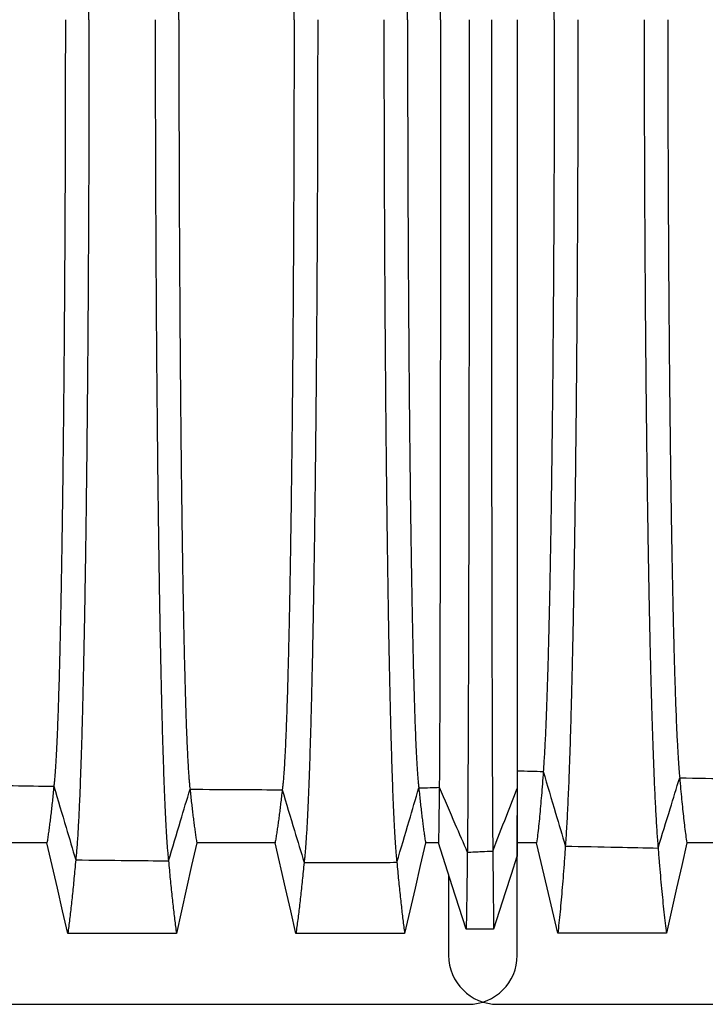
# Model space of a CAD drawing. Units: millimetres. Extents: x 948 to 40264, y 666 to 24284.
# Drawn here: x 32398 to 32843, y 12397 to 13036 of the extents above; entities that cross this region are included whole.
import ezdxf

# ---------------------------------------------------------------- set-up
doc = ezdxf.new("R2010")
doc.units = ezdxf.units.MM
doc.header["$LTSCALE"] = 95

msp = doc.modelspace()

# ---------------------------------------------------------------- linework, layer by layer
at = {"color": 7, "linetype": 'Continuous', "lineweight": 25}
for p, q in [((32720.47, 12537.34), (32720.6, 12537.34)), ((32720.4, 12493.33), (32720.6, 12493.33)), ((32720.6, 12429.18), (32720.6, 12493.33)), ((32676.15, 12481.57), (32676.15, 12429.18)), ((32094.49, 12397.43), (32688.85, 12397.43)), ((32707.9, 12397.43), (33302.26, 12397.43))]:
    msp.add_line(p, q, dxfattribs=at)
at = {"color": 7, "linetype": 'Continuous', "lineweight": 25, "flags": 128}
for points in [[(32415.77, 12502.08), (32400.84, 12502.08), (32385.91, 12502.08), (32364.96, 12502.08)], [(32429.28, 12443.42), (32425.9, 12458.1), (32422.52, 12472.79), (32415.77, 12502.08)], [(32512.86, 12502.07), (32509.56, 12487.38), (32506.26, 12472.7), (32499.68, 12443.41)], [(32563.67, 12502.07), (32548.74, 12502.07), (32533.81, 12502.07), (32512.86, 12502.07)], [(32577.18, 12443.41), (32573.79, 12458.1), (32570.41, 12472.78), (32563.67, 12502.07)], [(32661.16, 12502.07), (32657.76, 12487.39), (32654.36, 12472.7), (32647.57, 12443.41)], [(32669.58, 12502.07), (32666.26, 12502.07), (32663.71, 12502.07), (32661.16, 12502.07)], [(32687.51, 12446.09), (32683.02, 12460.11), (32678.53, 12474.13), (32669.58, 12502.07)], [(32733.18, 12502.11), (32728.7, 12502.11), (32724.45, 12502.12), (32720.6, 12502.12)], [(32746.9, 12443.45), (32743.47, 12458.13), (32740.03, 12472.82), (32733.18, 12502.11)], [(32830.48, 12502.1), (32827.18, 12487.41), (32823.88, 12472.73), (32817.3, 12443.44)], [(32881.29, 12502.09), (32866.35, 12502.09), (32851.42, 12502.1), (32830.48, 12502.1)], [(32720.4, 12493.33), (32716.63, 12481.51), (32712.85, 12469.69), (32705.32, 12446.09)], [(32705.32, 12446.09), (32700.86, 12446.09), (32696.41, 12446.09), (32687.51, 12446.09)], [(32499.68, 12443.41), (32482.05, 12443.41), (32464.43, 12443.42), (32429.28, 12443.42)], [(32647.57, 12443.41), (32628.64, 12443.41), (32609.72, 12443.41), (32577.18, 12443.41)], [(32817.3, 12443.44), (32799.67, 12443.44), (32782.05, 12443.44), (32746.9, 12443.45)]]:
    msp.add_lwpolyline(points, dxfattribs=at)
at = {"color": 7, "linetype": 'Continuous', "lineweight": 25}
for centre, start, end in [((32707.9, 12429.18), 180, 270), ((32688.85, 12429.18), 270, 0)]:
    msp.add_arc(centre, 31.75, start, end, dxfattribs=at)
for points, knots in [([(32443.01, 13035.61), (32443.01, 13041.44), (32443.01, 13053.1), (32442.99, 13070.56), (32442.96, 13087.94), (32442.92, 13105.24), (32442.88, 13122.44), (32442.82, 13139.54), (32442.75, 13156.51), (32442.67, 13173.62), (32442.58, 13190.85), (32442.48, 13208.17), (32442.37, 13225.31), (32442.25, 13242.24), (32442.11, 13258.95), (32441.97, 13275.4), (32441.82, 13291.57), (32441.66, 13307.45), (32441.5, 13323.01), (32441.32, 13338.24), (32441.13, 13353.11), (32440.94, 13367.33), (32440.75, 13380.92), (32440.55, 13393.9), (32440.35, 13406.52), (32440.14, 13418.77), (32439.92, 13430.9), (32439.69, 13442.85), (32439.44, 13454.6), (32439.19, 13465.88), (32438.94, 13476.69), (32438.67, 13487.05), (32438.41, 13496.74), (32438.14, 13505.79), (32437.88, 13514.23), (32437.61, 13522.24), (32437.34, 13529.8), (32437.05, 13537.2), (32436.75, 13544.37), (32436.43, 13551.23), (32436.1, 13557.52), (32435.77, 13563.24), (32435.44, 13568.39), (32435.1, 13572.94), (32434.76, 13576.94), (32434.53, 13579.1), (32434.41, 13580.18)], [0, 0, 0, 0, 0.02203, 0.044012, 0.065951, 0.087854, 0.109727, 0.131576, 0.153411, 0.175242, 0.198116, 0.221007, 0.243917, 0.266844, 0.289782, 0.312728, 0.335678, 0.358627, 0.381571, 0.404507, 0.427428, 0.450334, 0.471926, 0.493521, 0.515128, 0.536754, 0.558406, 0.581403, 0.60444, 0.627523, 0.650638, 0.673729, 0.696799, 0.718535, 0.740261, 0.761981, 0.783698, 0.805417, 0.829663, 0.853921, 0.878195, 0.902491, 0.926815, 0.95117, 0.975563, 1, 1, 1, 1]), ([(32501.26, 13035.61), (32501.26, 13041.77), (32501.27, 13054.08), (32501.29, 13072.51), (32501.32, 13090.89), (32501.36, 13109.18), (32501.41, 13127.36), (32501.47, 13145.43), (32501.54, 13162.86), (32501.62, 13179.65), (32501.71, 13195.81), (32501.81, 13211.8), (32501.91, 13227.6), (32502.02, 13243.2), (32502.14, 13258.56), (32502.27, 13273.66), (32502.4, 13288.48), (32502.54, 13303), (32502.69, 13317.19), (32502.85, 13331.05), (32503.01, 13344.29), (32503.17, 13356.92), (32503.34, 13368.96), (32503.51, 13380.65), (32503.69, 13391.99), (32503.87, 13403.19), (32504.07, 13414.2), (32504.28, 13424.99), (32504.49, 13435.33), (32504.7, 13445.19), (32504.93, 13454.6), (32505.15, 13463.37), (32505.37, 13471.52), (32505.6, 13479.08), (32505.82, 13486.2), (32506.05, 13492.88), (32506.29, 13499.12), (32506.53, 13504.91), (32506.77, 13510.25), (32507.01, 13515.14), (32507.26, 13519.56), (32507.51, 13523.49), (32507.76, 13526.94), (32508.01, 13529.9), (32508.27, 13532.43), (32508.44, 13533.73), (32508.53, 13534.37)], [0, 0, 0, 0, 0.025206, 0.050391, 0.07556, 0.100716, 0.125866, 0.151016, 0.176177, 0.199261, 0.222372, 0.24551, 0.268667, 0.291835, 0.315007, 0.338173, 0.361328, 0.384462, 0.40757, 0.430642, 0.453677, 0.475368, 0.497042, 0.518705, 0.540368, 0.562036, 0.58503, 0.608041, 0.631077, 0.654122, 0.677114, 0.700057, 0.721649, 0.743208, 0.764741, 0.786252, 0.807748, 0.829235, 0.850719, 0.872205, 0.893701, 0.915212, 0.936361, 0.957537, 0.978748, 1, 1, 1, 1]), ([(32575.94, 13035.61), (32575.94, 13041.77), (32575.94, 13054.1), (32575.92, 13072.55), (32575.88, 13090.95), (32575.84, 13109.27), (32575.79, 13127.48), (32575.72, 13145.58), (32575.64, 13163.04), (32575.56, 13179.86), (32575.47, 13196.05), (32575.37, 13212.07), (32575.26, 13227.9), (32575.14, 13243.53), (32575.01, 13258.92), (32574.88, 13274.05), (32574.74, 13288.91), (32574.59, 13303.46), (32574.43, 13317.68), (32574.26, 13331.56), (32574.09, 13344.83), (32573.92, 13357.48), (32573.74, 13369.54), (32573.56, 13381.26), (32573.37, 13392.61), (32573.18, 13403.82), (32572.97, 13414.85), (32572.75, 13425.65), (32572.53, 13435.99), (32572.3, 13445.86), (32572.06, 13455.27), (32571.83, 13464.04), (32571.59, 13472.19), (32571.35, 13479.74), (32571.11, 13486.85), (32570.87, 13493.52), (32570.62, 13499.75), (32570.37, 13505.52), (32570.11, 13510.84), (32569.85, 13515.7), (32569.59, 13520.1), (32569.33, 13524), (32569.06, 13527.41), (32568.79, 13530.34), (32568.52, 13532.83), (32568.34, 13534.1), (32568.25, 13534.73)], [0, 0, 0, 0, 0.025208, 0.050398, 0.075575, 0.100743, 0.125907, 0.151074, 0.176254, 0.199357, 0.222487, 0.245645, 0.268824, 0.292014, 0.315207, 0.338394, 0.361568, 0.384722, 0.407846, 0.430934, 0.453981, 0.475683, 0.497365, 0.519036, 0.540703, 0.562375, 0.585369, 0.608379, 0.631412, 0.654452, 0.677437, 0.700369, 0.721949, 0.743493, 0.765009, 0.786502, 0.807978, 0.829442, 0.850903, 0.872364, 0.893834, 0.915319, 0.936441, 0.957591, 0.978774, 1, 1, 1, 1]), ([(32649.51, 13035.61), (32649.51, 13041.75), (32649.51, 13054.03), (32649.53, 13072.42), (32649.56, 13090.74), (32649.6, 13108.98), (32649.65, 13127.1), (32649.72, 13145.11), (32649.79, 13162.47), (32649.87, 13179.19), (32649.96, 13195.28), (32650.05, 13211.19), (32650.16, 13226.93), (32650.27, 13242.45), (32650.39, 13257.74), (32650.51, 13272.77), (32650.65, 13287.52), (32650.79, 13301.97), (32650.94, 13316.1), (32651.1, 13329.9), (32651.26, 13343.08), (32651.43, 13355.66), (32651.59, 13367.65), (32651.77, 13379.31), (32651.94, 13390.61), (32652.13, 13401.77), (32652.33, 13412.75), (32652.54, 13423.52), (32652.75, 13433.84), (32652.97, 13443.69), (32653.19, 13453.09), (32653.41, 13461.86), (32653.64, 13470.02), (32653.86, 13477.59), (32654.09, 13484.73), (32654.32, 13491.44), (32654.57, 13497.96), (32654.83, 13504.21), (32655.1, 13510.14), (32655.37, 13515.5), (32655.65, 13520.29), (32655.94, 13524.52), (32656.22, 13528.15), (32656.52, 13531.24), (32656.71, 13532.79), (32656.81, 13533.57)], [0, 0, 0, 0, 0.0252029, 0.0503761, 0.0755252, 0.1006554, 0.1257723, 0.1508849, 0.1760042, 0.199046, 0.2221114, 0.2452023, 0.2683113, 0.291431, 0.3145541, 0.3376738, 0.3607833, 0.3838759, 0.4069447, 0.4299826, 0.4529875, 0.4746553, 0.4963094, 0.5179582, 0.53961, 0.5612716, 0.5842622, 0.6072754, 0.6303176, 0.6533739, 0.6763842, 0.6993506, 0.7209706, 0.742563, 0.7641333, 0.7856869, 0.8072294, 0.8312657, 0.8553028, 0.8793484, 0.9034108, 0.9274983, 0.9516196, 0.9757837, 1, 1, 1, 1]), ([(32670.85, 13035.61), (32670.85, 13041.74), (32670.85, 13054.01), (32670.85, 13072.37), (32670.84, 13090.66), (32670.84, 13108.86), (32670.83, 13126.96), (32670.83, 13144.92), (32670.82, 13162.25), (32670.81, 13178.93), (32670.8, 13194.98), (32670.79, 13210.85), (32670.78, 13226.55), (32670.77, 13242.03), (32670.75, 13257.28), (32670.74, 13272.27), (32670.73, 13286.98), (32670.71, 13301.4), (32670.69, 13315.49), (32670.68, 13329.25), (32670.66, 13342.4), (32670.64, 13354.96), (32670.62, 13366.93), (32670.6, 13378.56), (32670.58, 13389.83), (32670.56, 13400.98), (32670.54, 13411.94), (32670.52, 13422.7), (32670.5, 13433.01), (32670.47, 13442.85), (32670.45, 13452.26), (32670.42, 13461.02), (32670.4, 13469.19), (32670.37, 13476.76), (32670.35, 13483.92), (32670.32, 13490.64), (32670.3, 13497.18), (32670.27, 13503.46), (32670.24, 13509.41), (32670.21, 13514.81), (32670.18, 13519.64), (32670.15, 13523.91), (32670.12, 13527.59), (32670.08, 13530.73), (32670.06, 13532.33), (32670.05, 13533.13)], [0, 0, 0, 0, 0.025201, 0.050368, 0.075506, 0.100622, 0.125722, 0.150814, 0.175911, 0.19893, 0.221971, 0.245037, 0.26812, 0.291213, 0.31431, 0.337405, 0.36049, 0.38356, 0.406608, 0.429628, 0.452617, 0.474272, 0.495916, 0.517556, 0.539202, 0.56086, 0.58385, 0.606864, 0.62991, 0.652972, 0.675992, 0.698971, 0.720606, 0.742216, 0.763807, 0.785383, 0.806951, 0.831017, 0.855086, 0.879166, 0.903263, 0.927387, 0.951545, 0.975747, 1, 1, 1, 1]), ([(32744.62, 13035.61), (32744.62, 13041.57), (32744.61, 13053.46), (32744.6, 13071.23), (32744.57, 13088.85), (32744.53, 13106.31), (32744.47, 13123.61), (32744.41, 13140.72), (32744.34, 13157.18), (32744.26, 13172.98), (32744.18, 13188.14), (32744.08, 13203.11), (32743.98, 13217.88), (32743.87, 13232.43), (32743.75, 13246.75), (32743.63, 13260.83), (32743.5, 13274.65), (32743.36, 13288.2), (32743.21, 13301.47), (32743.05, 13314.44), (32742.9, 13326.87), (32742.74, 13338.76), (32742.57, 13350.14), (32742.4, 13361.23), (32742.23, 13372.02), (32742.04, 13382.73), (32741.85, 13393.32), (32741.65, 13403.76), (32741.44, 13413.84), (32741.22, 13423.54), (32741, 13432.87), (32740.77, 13442.36), (32740.51, 13451.92), (32740.23, 13461.45), (32739.95, 13470.44), (32739.66, 13478.95), (32739.36, 13486.95), (32739.06, 13494.42), (32738.75, 13501.31), (32738.43, 13507.62), (32738.11, 13513.32), (32737.78, 13518.47), (32737.56, 13521.38), (32737.45, 13522.85)], [0, 0, 0, 0, 0.025146, 0.050144, 0.075011, 0.099764, 0.124422, 0.149003, 0.173528, 0.195979, 0.218415, 0.240847, 0.263281, 0.28572, 0.30817, 0.330634, 0.353116, 0.375619, 0.398148, 0.420703, 0.443289, 0.464623, 0.486001, 0.507433, 0.528926, 0.550486, 0.57343, 0.59646, 0.61958, 0.642781, 0.666024, 0.689311, 0.716816, 0.744389, 0.772034, 0.799754, 0.828117, 0.85656, 0.885084, 0.913689, 0.942375, 0.971145, 1, 1, 1, 1]), ([(32427.7, 13035.61), (32427.69, 13029.48), (32427.69, 13017.24), (32427.67, 12998.92), (32427.64, 12980.67), (32427.6, 12962.52), (32427.55, 12944.48), (32427.48, 12926.57), (32427.41, 12909.31), (32427.32, 12892.68), (32427.24, 12876.7), (32427.14, 12860.88), (32427.03, 12845.25), (32426.92, 12829.83), (32426.8, 12814.65), (32426.67, 12799.72), (32426.53, 12785.06), (32426.38, 12770.71), (32426.23, 12756.67), (32426.07, 12742.96), (32425.9, 12729.86), (32425.73, 12717.35), (32425.56, 12705.42), (32425.39, 12693.83), (32425.2, 12682.58), (32425.01, 12671.47), (32424.81, 12660.53), (32424.6, 12649.8), (32424.38, 12639.5), (32424.16, 12629.67), (32423.93, 12620.27), (32423.7, 12611.5), (32423.47, 12603.33), (32423.24, 12595.74), (32423.01, 12588.57), (32422.77, 12581.82), (32422.52, 12575.26), (32422.26, 12568.94), (32421.98, 12562.94), (32421.69, 12557.49), (32421.41, 12552.6), (32421.12, 12548.26), (32420.82, 12544.5), (32420.53, 12541.27), (32420.33, 12539.61), (32420.23, 12538.78)], [0, 0, 0, 0, 0.025198, 0.050354, 0.075475, 0.100567, 0.125637, 0.150695, 0.175754, 0.198735, 0.221736, 0.244759, 0.267798, 0.290848, 0.313902, 0.336954, 0.359999, 0.383031, 0.406044, 0.429033, 0.451995, 0.473629, 0.495255, 0.516882, 0.538518, 0.56017, 0.583156, 0.606172, 0.629223, 0.652295, 0.675331, 0.698331, 0.719991, 0.741631, 0.763255, 0.784869, 0.806478, 0.830594, 0.854717, 0.878854, 0.903011, 0.927196, 0.951418, 0.975683, 1, 1, 1, 1]), ([(32443.01, 13035.61), (32443.01, 13029.77), (32443.01, 13018.11), (32442.99, 13000.66), (32442.96, 12983.27), (32442.92, 12965.98), (32442.88, 12948.77), (32442.82, 12931.68), (32442.75, 12914.71), (32442.67, 12897.59), (32442.58, 12880.37), (32442.48, 12863.04), (32442.37, 12845.9), (32442.25, 12828.97), (32442.11, 12812.27), (32441.97, 12795.82), (32441.82, 12779.64), (32441.66, 12763.77), (32441.5, 12748.2), (32441.32, 12732.98), (32441.13, 12718.11), (32440.94, 12703.88), (32440.75, 12690.29), (32440.55, 12677.32), (32440.35, 12664.7), (32440.14, 12652.44), (32439.92, 12640.32), (32439.69, 12628.36), (32439.44, 12616.62), (32439.19, 12605.33), (32438.94, 12594.52), (32438.67, 12584.17), (32438.41, 12574.48), (32438.14, 12565.43), (32437.88, 12556.98), (32437.61, 12548.98), (32437.34, 12541.41), (32437.05, 12534.01), (32436.75, 12526.84), (32436.43, 12519.98), (32436.1, 12513.69), (32435.77, 12507.97), (32435.44, 12502.83), (32435.1, 12498.28), (32434.76, 12494.28), (32434.53, 12492.12), (32434.41, 12491.03)], [0, 0, 0, 0, 0.02203, 0.044012, 0.065951, 0.087854, 0.109727, 0.131576, 0.153411, 0.175242, 0.198116, 0.221007, 0.243917, 0.266844, 0.289782, 0.312728, 0.335678, 0.358627, 0.381571, 0.404507, 0.427428, 0.450334, 0.471926, 0.493521, 0.515128, 0.536754, 0.558406, 0.581403, 0.60444, 0.627523, 0.650638, 0.673729, 0.696799, 0.718535, 0.740261, 0.761981, 0.783698, 0.805417, 0.829663, 0.853921, 0.878195, 0.902491, 0.926815, 0.95117, 0.975563, 1, 1, 1, 1]), ([(32485.95, 13035.61), (32485.95, 13029.76), (32485.95, 13018.08), (32485.97, 13000.6), (32486, 12983.18), (32486.03, 12965.85), (32486.08, 12948.6), (32486.14, 12931.47), (32486.21, 12914.45), (32486.29, 12897.29), (32486.38, 12880.01), (32486.48, 12862.63), (32486.59, 12845.44), (32486.71, 12828.45), (32486.84, 12811.69), (32486.99, 12795.19), (32487.14, 12778.96), (32487.3, 12763.03), (32487.46, 12747.41), (32487.64, 12732.14), (32487.83, 12717.22), (32488.02, 12702.95), (32488.21, 12689.32), (32488.41, 12676.31), (32488.61, 12663.66), (32488.82, 12651.38), (32489.04, 12639.23), (32489.27, 12627.25), (32489.52, 12615.48), (32489.77, 12604.18), (32490.02, 12593.37), (32490.29, 12583.01), (32490.55, 12573.32), (32490.81, 12564.27), (32491.08, 12555.84), (32491.35, 12547.85), (32491.62, 12540.3), (32491.9, 12533.2), (32492.18, 12526.56), (32492.47, 12520.37), (32492.76, 12514.64), (32493.05, 12509.37), (32493.35, 12504.6), (32493.64, 12500.32), (32493.94, 12496.54), (32494.24, 12493.18), (32494.45, 12491.34), (32494.55, 12490.42)], [0, 0, 0, 0, 0.022032, 0.044021, 0.065971, 0.087889, 0.109781, 0.131652, 0.153512, 0.175369, 0.198274, 0.221197, 0.244142, 0.267103, 0.290077, 0.313057, 0.336041, 0.359022, 0.381997, 0.40496, 0.427906, 0.450835, 0.472444, 0.494053, 0.515671, 0.537305, 0.558962, 0.581962, 0.604998, 0.628077, 0.651184, 0.674263, 0.697316, 0.719033, 0.740735, 0.762428, 0.784115, 0.805801, 0.827489, 0.849183, 0.870888, 0.892607, 0.914345, 0.935716, 0.957113, 0.97854, 1, 1, 1, 1]), ([(32501.26, 13035.61), (32501.26, 13029.45), (32501.27, 13017.14), (32501.29, 12998.7), (32501.32, 12980.33), (32501.36, 12962.04), (32501.41, 12943.85), (32501.47, 12925.78), (32501.54, 12908.35), (32501.62, 12891.56), (32501.71, 12875.41), (32501.81, 12859.42), (32501.91, 12843.61), (32502.02, 12828.02), (32502.14, 12812.66), (32502.27, 12797.56), (32502.4, 12782.74), (32502.54, 12768.22), (32502.69, 12754.02), (32502.85, 12740.17), (32503.01, 12726.93), (32503.17, 12714.3), (32503.34, 12702.25), (32503.51, 12690.56), (32503.69, 12679.22), (32503.87, 12668.03), (32504.07, 12657.02), (32504.28, 12646.22), (32504.49, 12635.89), (32504.7, 12626.03), (32504.93, 12616.61), (32505.15, 12607.85), (32505.37, 12599.7), (32505.6, 12592.14), (32505.82, 12585.02), (32506.05, 12578.33), (32506.29, 12572.09), (32506.53, 12566.3), (32506.77, 12560.96), (32507.01, 12556.08), (32507.26, 12551.66), (32507.51, 12547.73), (32507.76, 12544.28), (32508.01, 12541.32), (32508.27, 12538.78), (32508.44, 12537.49), (32508.53, 12536.84)], [0, 0, 0, 0, 0.0252061, 0.0503911, 0.0755598, 0.1007165, 0.1258657, 0.151016, 0.1761775, 0.1992613, 0.2223717, 0.2455095, 0.2686668, 0.2918352, 0.3150065, 0.3381731, 0.3613276, 0.3844623, 0.4075697, 0.430642, 0.4536767, 0.4753681, 0.4970416, 0.5187055, 0.5403681, 0.5620365, 0.5850297, 0.6080409, 0.6310766, 0.6541217, 0.6771144, 0.700057, 0.7216489, 0.7432083, 0.7647408, 0.7862522, 0.8077484, 0.8292354, 0.850719, 0.8722055, 0.893701, 0.9152121, 0.9363605, 0.9575368, 0.9787477, 1, 1, 1, 1]), ([(32575.94, 13035.61), (32575.94, 13029.44), (32575.94, 13017.12), (32575.92, 12998.66), (32575.88, 12980.27), (32575.84, 12961.95), (32575.79, 12943.73), (32575.72, 12925.64), (32575.64, 12908.17), (32575.56, 12891.35), (32575.47, 12875.17), (32575.37, 12859.15), (32575.26, 12843.31), (32575.14, 12827.69), (32575.01, 12812.29), (32574.88, 12797.16), (32574.74, 12782.31), (32574.59, 12767.76), (32574.43, 12753.53), (32574.26, 12739.65), (32574.09, 12726.39), (32573.92, 12713.73), (32573.74, 12701.67), (32573.56, 12689.96), (32573.37, 12678.6), (32573.18, 12667.39), (32572.97, 12656.37), (32572.75, 12645.57), (32572.53, 12635.22), (32572.3, 12625.35), (32572.06, 12615.94), (32571.83, 12607.17), (32571.59, 12599.03), (32571.35, 12591.48), (32571.11, 12584.36), (32570.87, 12577.69), (32570.62, 12571.47), (32570.37, 12565.69), (32570.11, 12560.37), (32569.85, 12555.51), (32569.59, 12551.12), (32569.33, 12547.22), (32569.06, 12543.8), (32568.79, 12540.88), (32568.52, 12538.38), (32568.34, 12537.12), (32568.25, 12536.48)], [0, 0, 0, 0, 0.025208, 0.050398, 0.075575, 0.100743, 0.125907, 0.151074, 0.176254, 0.199357, 0.222487, 0.245645, 0.268824, 0.292014, 0.315207, 0.338394, 0.361568, 0.384722, 0.407846, 0.430934, 0.453981, 0.475683, 0.497365, 0.519036, 0.540703, 0.562375, 0.585369, 0.608379, 0.631412, 0.654452, 0.677437, 0.700369, 0.721949, 0.743493, 0.765009, 0.786502, 0.807978, 0.829442, 0.850903, 0.872364, 0.893834, 0.915319, 0.936441, 0.957591, 0.978774, 1, 1, 1, 1]), ([(32591.25, 13035.61), (32591.25, 13029.75), (32591.25, 13018.03), (32591.23, 13000.5), (32591.2, 12983.02), (32591.17, 12965.62), (32591.12, 12948.31), (32591.06, 12931.1), (32590.99, 12914), (32590.91, 12896.76), (32590.82, 12879.39), (32590.71, 12861.92), (32590.6, 12844.64), (32590.47, 12827.55), (32590.34, 12810.7), (32590.19, 12794.1), (32590.04, 12777.78), (32589.87, 12761.75), (32589.7, 12746.05), (32589.52, 12730.69), (32589.33, 12715.69), (32589.14, 12701.35), (32588.94, 12687.65), (32588.73, 12674.58), (32588.53, 12661.87), (32588.31, 12649.54), (32588.08, 12637.34), (32587.85, 12625.32), (32587.6, 12613.53), (32587.34, 12602.2), (32587.08, 12591.37), (32586.81, 12581), (32586.54, 12571.32), (32586.27, 12562.28), (32585.99, 12553.87), (32585.72, 12545.9), (32585.44, 12538.39), (32585.15, 12531.34), (32584.87, 12524.74), (32584.57, 12518.61), (32584.27, 12512.95), (32583.97, 12507.77), (32583.67, 12503.09), (32583.36, 12498.91), (32583.06, 12495.23), (32582.75, 12491.99), (32582.54, 12490.23), (32582.44, 12489.36)], [0, 0, 0, 0, 0.022036, 0.044036, 0.066006, 0.08795, 0.109873, 0.131782, 0.153684, 0.175587, 0.198545, 0.221523, 0.244526, 0.267547, 0.290581, 0.313621, 0.336663, 0.3597, 0.382727, 0.405738, 0.428727, 0.451692, 0.473331, 0.494965, 0.516601, 0.538249, 0.559915, 0.582919, 0.605953, 0.629025, 0.652119, 0.675177, 0.698201, 0.719884, 0.741546, 0.763193, 0.784828, 0.806457, 0.828083, 0.849712, 0.871348, 0.892994, 0.914656, 0.935952, 0.957271, 0.978619, 1, 1, 1, 1]), ([(32634.19, 13035.61), (32634.2, 13029.75), (32634.2, 13018.04), (32634.21, 13000.51), (32634.24, 12983.04), (32634.28, 12965.65), (32634.32, 12948.34), (32634.38, 12931.14), (32634.45, 12914.05), (32634.52, 12896.82), (32634.61, 12879.47), (32634.71, 12862.01), (32634.82, 12844.73), (32634.94, 12827.66), (32635.07, 12810.82), (32635.2, 12794.23), (32635.35, 12777.91), (32635.51, 12761.9), (32635.67, 12746.21), (32635.84, 12730.86), (32636.02, 12715.87), (32636.21, 12701.53), (32636.4, 12687.84), (32636.59, 12674.78), (32636.79, 12662.08), (32636.99, 12649.75), (32637.21, 12637.56), (32637.43, 12625.55), (32637.67, 12613.75), (32637.91, 12602.43), (32638.16, 12591.6), (32638.42, 12581.24), (32638.68, 12571.55), (32638.93, 12562.51), (32639.19, 12554.1), (32639.45, 12546.13), (32639.72, 12538.61), (32639.99, 12531.55), (32640.27, 12524.95), (32640.54, 12518.82), (32640.83, 12513.15), (32641.11, 12507.95), (32641.4, 12503.26), (32641.69, 12499.07), (32641.98, 12495.38), (32642.28, 12492.13), (32642.47, 12490.36), (32642.57, 12489.48)], [0, 0, 0, 0, 0.0220355, 0.0440343, 0.0660018, 0.087943, 0.1098629, 0.1317672, 0.1536642, 0.1755624, 0.198514, 0.2214863, 0.2444824, 0.2674969, 0.2905238, 0.3135575, 0.3365924, 0.3596233, 0.3826444, 0.40565, 0.428634, 0.4515949, 0.4732305, 0.4948614, 0.516496, 0.5381424, 0.5598072, 0.5828103, 0.6058452, 0.6289175, 0.6520128, 0.6750735, 0.698101, 0.7197875, 0.7414544, 0.7631062, 0.7847475, 0.8063827, 0.8280162, 0.8496525, 0.8712957, 0.8929505, 0.9146213, 0.9359251, 0.9572531, 0.9786098, 1, 1, 1, 1]), ([(32649.51, 13035.61), (32649.51, 13029.46), (32649.51, 13017.18), (32649.53, 12998.79), (32649.56, 12980.47), (32649.6, 12962.24), (32649.65, 12944.11), (32649.72, 12926.11), (32649.79, 12908.75), (32649.87, 12892.02), (32649.96, 12875.94), (32650.05, 12860.02), (32650.16, 12844.29), (32650.27, 12828.77), (32650.39, 12813.48), (32650.51, 12798.45), (32650.65, 12783.7), (32650.79, 12769.24), (32650.94, 12755.11), (32651.1, 12741.32), (32651.26, 12728.14), (32651.43, 12715.56), (32651.59, 12703.56), (32651.77, 12691.91), (32651.94, 12680.61), (32652.13, 12669.45), (32652.33, 12658.46), (32652.54, 12647.7), (32652.75, 12637.38), (32652.97, 12627.53), (32653.19, 12618.12), (32653.41, 12609.35), (32653.64, 12601.2), (32653.86, 12593.62), (32654.09, 12586.48), (32654.32, 12579.77), (32654.57, 12573.26), (32654.83, 12567), (32655.1, 12561.08), (32655.37, 12555.71), (32655.65, 12550.92), (32655.94, 12546.7), (32656.22, 12543.07), (32656.52, 12539.98), (32656.71, 12538.42), (32656.81, 12537.64)], [0, 0, 0, 0, 0.025203, 0.050376, 0.075525, 0.100655, 0.125772, 0.150885, 0.176004, 0.199046, 0.222111, 0.245202, 0.268311, 0.291431, 0.314554, 0.337674, 0.360783, 0.383876, 0.406945, 0.429983, 0.452988, 0.474655, 0.496309, 0.517958, 0.53961, 0.561272, 0.584262, 0.607275, 0.630318, 0.653374, 0.676384, 0.699351, 0.720971, 0.742563, 0.764133, 0.785687, 0.807229, 0.831266, 0.855303, 0.879348, 0.903411, 0.927498, 0.95162, 0.975784, 1, 1, 1, 1]), ([(32670.85, 13035.61), (32670.85, 13029.47), (32670.85, 13017.21), (32670.85, 12998.84), (32670.84, 12980.55), (32670.84, 12962.35), (32670.83, 12944.26), (32670.83, 12926.29), (32670.82, 12908.97), (32670.81, 12892.28), (32670.8, 12876.24), (32670.79, 12860.36), (32670.78, 12844.67), (32670.77, 12829.19), (32670.75, 12813.94), (32670.74, 12798.95), (32670.73, 12784.23), (32670.71, 12769.82), (32670.69, 12755.72), (32670.68, 12741.96), (32670.66, 12728.81), (32670.64, 12716.26), (32670.62, 12704.29), (32670.6, 12692.66), (32670.58, 12681.38), (32670.56, 12670.24), (32670.54, 12659.27), (32670.52, 12648.52), (32670.5, 12638.21), (32670.47, 12628.36), (32670.45, 12618.96), (32670.42, 12610.19), (32670.4, 12602.03), (32670.37, 12594.45), (32670.35, 12587.3), (32670.32, 12580.57), (32670.3, 12574.04), (32670.27, 12567.76), (32670.24, 12561.81), (32670.21, 12556.41), (32670.18, 12551.58), (32670.15, 12547.31), (32670.12, 12543.63), (32670.08, 12540.48), (32670.06, 12538.89), (32670.05, 12538.09)], [0, 0, 0, 0, 0.025201, 0.050368, 0.075506, 0.100622, 0.125722, 0.150814, 0.175911, 0.19893, 0.221971, 0.245037, 0.26812, 0.291213, 0.31431, 0.337405, 0.36049, 0.38356, 0.406608, 0.429628, 0.452617, 0.474272, 0.495916, 0.517556, 0.539202, 0.56086, 0.58385, 0.606864, 0.62991, 0.652972, 0.675992, 0.698971, 0.720606, 0.742216, 0.763807, 0.785383, 0.806951, 0.831017, 0.855086, 0.879166, 0.903263, 0.927387, 0.951545, 0.975747, 1, 1, 1, 1]), ([(32689.47, 13035.61), (32689.47, 13029.85), (32689.47, 13018.34), (32689.47, 13001.13), (32689.46, 12984), (32689.46, 12966.95), (32689.45, 12950.02), (32689.44, 12933.19), (32689.43, 12916.5), (32689.42, 12899.67), (32689.41, 12882.74), (32689.4, 12865.71), (32689.38, 12848.88), (32689.36, 12832.25), (32689.34, 12815.85), (32689.32, 12799.69), (32689.3, 12783.81), (32689.28, 12768.21), (32689.25, 12752.92), (32689.23, 12737.95), (32689.2, 12723.33), (32689.18, 12709.33), (32689.15, 12695.95), (32689.12, 12683.16), (32689.09, 12670.72), (32689.06, 12658.62), (32689.03, 12646.65), (32689, 12634.82), (32688.96, 12623.19), (32688.93, 12612), (32688.89, 12601.26), (32688.85, 12590.96), (32688.81, 12581.3), (32688.78, 12572.25), (32688.74, 12563.8), (32688.7, 12555.76), (32688.66, 12548.14), (32688.62, 12540.66), (32688.58, 12533.39), (32688.53, 12526.39), (32688.48, 12519.93), (32688.44, 12514.02), (32688.39, 12508.65), (32688.34, 12503.85), (32688.29, 12499.57), (32688.26, 12497.2), (32688.24, 12496.01)], [0, 0, 0, 0, 0.0220258, 0.0439886, 0.0658961, 0.0877557, 0.1095746, 0.1313609, 0.1531246, 0.1748761, 0.1976613, 0.220456, 0.2432659, 0.2660892, 0.2889234, 0.3117663, 0.3346157, 0.3574693, 0.3803244, 0.4031782, 0.4260273, 0.4488723, 0.4704161, 0.4919722, 0.5135487, 0.5351535, 0.5567928, 0.5797863, 0.6028287, 0.6259254, 0.6490634, 0.6721921, 0.6953125, 0.7171083, 0.7389044, 0.7607042, 0.7825108, 0.8043274, 0.8286913, 0.8530749, 0.8774819, 0.9019159, 0.9263807, 0.9508802, 0.9754186, 1, 1, 1, 1]), ([(32703.81, 13035.61), (32703.81, 13029.86), (32703.81, 13018.38), (32703.82, 13001.2), (32703.82, 12984.11), (32703.82, 12967.11), (32703.83, 12950.23), (32703.83, 12933.46), (32703.84, 12916.81), (32703.85, 12900.05), (32703.86, 12883.17), (32703.87, 12866.22), (32703.88, 12849.45), (32703.9, 12832.88), (32703.91, 12816.55), (32703.93, 12800.46), (32703.94, 12784.65), (32703.96, 12769.11), (32703.98, 12753.89), (32704, 12738.98), (32704.02, 12724.41), (32704.04, 12710.47), (32704.06, 12697.14), (32704.08, 12684.4), (32704.11, 12671.99), (32704.13, 12659.93), (32704.15, 12647.99), (32704.18, 12636.19), (32704.2, 12624.58), (32704.23, 12613.41), (32704.26, 12602.68), (32704.29, 12592.38), (32704.32, 12582.72), (32704.35, 12573.67), (32704.38, 12565.2), (32704.41, 12557.14), (32704.44, 12549.49), (32704.47, 12541.98), (32704.5, 12534.67), (32704.54, 12527.62), (32704.57, 12521.11), (32704.61, 12515.13), (32704.64, 12509.69), (32704.68, 12504.81), (32704.72, 12500.43), (32704.74, 12497.99), (32704.76, 12496.77)], [0, 0, 0, 0, 0.022023, 0.043977, 0.06587, 0.08771, 0.109505, 0.131264, 0.152997, 0.174714, 0.197461, 0.220215, 0.242982, 0.265761, 0.288551, 0.31135, 0.334157, 0.35697, 0.379786, 0.402605, 0.425422, 0.44824, 0.469762, 0.4913, 0.512862, 0.534456, 0.556089, 0.579079, 0.602122, 0.625224, 0.648371, 0.671515, 0.694656, 0.716476, 0.738301, 0.760134, 0.781979, 0.803837, 0.828251, 0.85269, 0.877155, 0.90165, 0.926179, 0.950744, 0.97535, 1, 1, 1, 1]), ([(32720.6, 13035.61), (32720.6, 13030.35), (32720.6, 13019.82), (32720.6, 13003.99), (32720.6, 12988.13), (32720.6, 12972.25), (32720.59, 12956.35), (32720.59, 12940.75), (32720.59, 12925.47), (32720.59, 12910.52), (32720.59, 12895.59), (32720.59, 12880.71), (32720.59, 12865.58), (32720.59, 12850.24), (32720.58, 12834.71), (32720.58, 12819.32), (32720.58, 12804.09), (32720.58, 12789.04), (32720.58, 12774.8), (32720.57, 12761.35), (32720.57, 12748.68), (32720.57, 12737.65), (32720.57, 12728.17), (32720.56, 12722.26), (32720.56, 12718.43), (32720.56, 12716.66), (32720.56, 12714.89), (32720.56, 12713.13), (32720.56, 12711.37), (32720.56, 12709.62), (32720.56, 12704.86), (32720.56, 12697.13), (32720.56, 12686.62), (32720.55, 12676.26), (32720.55, 12666.05), (32720.55, 12656.03), (32720.54, 12646.41), (32720.54, 12637.21), (32720.54, 12628.39), (32720.53, 12619.82), (32720.53, 12611.5), (32720.53, 12603.3), (32720.52, 12595.24), (32720.52, 12587.38), (32720.51, 12579.89), (32720.51, 12572.8), (32720.5, 12566.13), (32720.5, 12560.02), (32720.49, 12554.46), (32720.49, 12549.45), (32720.48, 12544.9), (32720.48, 12540.79), (32720.48, 12538.5), (32720.47, 12537.34)], [0, 0, 0, 0, 0.02172, 0.043533, 0.065445, 0.087465, 0.109597, 0.131851, 0.152955, 0.174186, 0.195553, 0.217068, 0.238737, 0.261887, 0.28521, 0.308705, 0.332372, 0.356209, 0.380217, 0.401483, 0.422878, 0.444403, 0.458684, 0.473028, 0.476257, 0.479489, 0.482724, 0.485963, 0.489205, 0.492451, 0.4957, 0.515787, 0.53621, 0.556975, 0.578087, 0.599554, 0.62138, 0.642288, 0.663475, 0.684936, 0.706677, 0.728701, 0.752371, 0.776369, 0.800697, 0.82536, 0.850363, 0.875711, 0.899929, 0.924462, 0.949314, 0.974492, 1, 1, 1, 1]), ([(32720.6, 13035.61), (32720.6, 13029.94), (32720.6, 13018.63), (32720.6, 13001.71), (32720.6, 12984.88), (32720.6, 12968.16), (32720.6, 12951.56), (32720.6, 12935.4), (32720.6, 12919.69), (32720.6, 12904.43), (32720.6, 12889.31), (32720.6, 12874.34), (32720.6, 12859.24), (32720.6, 12844.04), (32720.6, 12828.77), (32720.6, 12813.74), (32720.6, 12798.97), (32720.6, 12784.48), (32720.6, 12770.56), (32720.6, 12757.2), (32720.6, 12744.4), (32720.6, 12731.89), (32720.6, 12719.69), (32720.6, 12707.57), (32720.6, 12695.55), (32720.6, 12683.68), (32720.6, 12672.18), (32720.6, 12661.07), (32720.6, 12650.37), (32720.6, 12640.28), (32720.6, 12630.78), (32720.6, 12621.84), (32720.6, 12613.29), (32720.6, 12605.11), (32720.6, 12597.17), (32720.6, 12589.5), (32720.6, 12582.11), (32720.6, 12575.18), (32720.6, 12568.71), (32720.6, 12562.68), (32720.6, 12556.8), (32720.6, 12551.14), (32720.6, 12545.85), (32720.6, 12541.17), (32720.6, 12538.62), (32720.6, 12537.34)], [0, 0, 0, 0, 0.023413, 0.046749, 0.070005, 0.093203, 0.116343, 0.139443, 0.161194, 0.18293, 0.204661, 0.226397, 0.248143, 0.271215, 0.294295, 0.317383, 0.340478, 0.363578, 0.386686, 0.408473, 0.430263, 0.45206, 0.473868, 0.4957, 0.518886, 0.542116, 0.565397, 0.588732, 0.612129, 0.635588, 0.657728, 0.679873, 0.702022, 0.724179, 0.746351, 0.76988, 0.793433, 0.817008, 0.840611, 0.864243, 0.887908, 0.915844, 0.943835, 0.971885, 1, 1, 1, 1]), ([(32744.62, 13035.61), (32744.62, 13029.64), (32744.61, 13017.75), (32744.6, 12999.98), (32744.57, 12982.36), (32744.53, 12964.9), (32744.47, 12947.61), (32744.41, 12930.49), (32744.34, 12914.04), (32744.26, 12898.23), (32744.18, 12883.08), (32744.08, 12868.11), (32743.98, 12853.34), (32743.87, 12838.79), (32743.75, 12824.46), (32743.63, 12810.39), (32743.5, 12796.57), (32743.36, 12783.02), (32743.21, 12769.75), (32743.05, 12756.77), (32742.9, 12744.35), (32742.74, 12732.45), (32742.57, 12721.08), (32742.4, 12709.99), (32742.23, 12699.2), (32742.04, 12688.49), (32741.85, 12677.9), (32741.65, 12667.45), (32741.44, 12657.38), (32741.22, 12647.68), (32741, 12638.34), (32740.77, 12628.85), (32740.51, 12619.29), (32740.23, 12609.76), (32739.95, 12600.77), (32739.66, 12592.27), (32739.36, 12584.27), (32739.06, 12576.79), (32738.75, 12569.9), (32738.43, 12563.6), (32738.11, 12557.9), (32737.78, 12552.75), (32737.56, 12549.83), (32737.45, 12548.37)], [0, 0, 0, 0, 0.025146, 0.050144, 0.075011, 0.099764, 0.124422, 0.149003, 0.173528, 0.195979, 0.218415, 0.240847, 0.263281, 0.28572, 0.30817, 0.330634, 0.353116, 0.375619, 0.398148, 0.420703, 0.443289, 0.464623, 0.486001, 0.507433, 0.528926, 0.550486, 0.57343, 0.59646, 0.61958, 0.642781, 0.666024, 0.689311, 0.716816, 0.744389, 0.772034, 0.799754, 0.828117, 0.85656, 0.885084, 0.913689, 0.942375, 0.971145, 1, 1, 1, 1]), ([(32759.93, 13035.61), (32759.93, 13029.9), (32759.93, 13018.52), (32759.91, 13001.51), (32759.89, 12984.62), (32759.85, 12967.87), (32759.81, 12951.25), (32759.75, 12934.77), (32759.69, 12918.46), (32759.61, 12902.04), (32759.53, 12885.55), (32759.43, 12869), (32759.32, 12852.65), (32759.21, 12836.52), (32759.08, 12820.63), (32758.95, 12804.99), (32758.81, 12789.61), (32758.65, 12774.51), (32758.49, 12759.7), (32758.33, 12745.19), (32758.15, 12731), (32757.97, 12717.41), (32757.79, 12704.39), (32757.6, 12691.94), (32757.41, 12679.79), (32757.21, 12667.95), (32757, 12656.21), (32756.78, 12644.58), (32756.54, 12633.11), (32756.31, 12622.02), (32756.06, 12611.34), (32755.81, 12601.04), (32755.56, 12591.34), (32755.31, 12582.2), (32755.06, 12573.61), (32754.81, 12565.38), (32754.55, 12557.52), (32754.26, 12549.34), (32753.94, 12540.97), (32753.59, 12532.56), (32753.24, 12524.78), (32752.88, 12517.61), (32752.51, 12511.08), (32752.14, 12505.13), (32751.89, 12501.7), (32751.77, 12499.99)], [0, 0, 0, 0, 0.021993, 0.043866, 0.065632, 0.087303, 0.108893, 0.130413, 0.151878, 0.173302, 0.195718, 0.21812, 0.24052, 0.262924, 0.285335, 0.30776, 0.330202, 0.352665, 0.375153, 0.397669, 0.420215, 0.442796, 0.464127, 0.485507, 0.506942, 0.528442, 0.550011, 0.572969, 0.596015, 0.619153, 0.642374, 0.665641, 0.688954, 0.710979, 0.733049, 0.755165, 0.777329, 0.799542, 0.827944, 0.856425, 0.884984, 0.913622, 0.942337, 0.97113, 1, 1, 1, 1]), ([(32802.87, 13035.61), (32802.87, 13029.88), (32802.87, 13018.46), (32802.89, 13001.39), (32802.92, 12984.43), (32802.96, 12967.59), (32803.01, 12950.89), (32803.07, 12934.33), (32803.14, 12917.91), (32803.23, 12901.4), (32803.32, 12884.8), (32803.43, 12868.14), (32803.55, 12851.67), (32803.67, 12835.43), (32803.81, 12819.42), (32803.96, 12803.66), (32804.12, 12788.17), (32804.29, 12772.95), (32804.46, 12758.04), (32804.65, 12743.43), (32804.84, 12729.14), (32805.04, 12715.45), (32805.25, 12702.35), (32805.45, 12689.82), (32805.67, 12677.61), (32805.89, 12665.71), (32806.12, 12653.91), (32806.36, 12642.24), (32806.62, 12630.72), (32806.88, 12619.61), (32807.15, 12608.91), (32807.43, 12598.6), (32807.71, 12588.9), (32807.98, 12579.78), (32808.26, 12571.21), (32808.54, 12563.01), (32808.83, 12555.19), (32809.13, 12547.46), (32809.45, 12539.89), (32809.79, 12532.52), (32810.13, 12525.63), (32810.48, 12519.24), (32810.83, 12513.33), (32811.18, 12507.93), (32811.54, 12502.99), (32811.79, 12500.13), (32811.91, 12498.69)], [0, 0, 0, 0, 0.0219988, 0.0438883, 0.0656803, 0.0873864, 0.109018, 0.1305869, 0.1521068, 0.173591, 0.1960747, 0.2185491, 0.2410246, 0.2635053, 0.2859946, 0.308496, 0.3310127, 0.3535476, 0.376103, 0.3986808, 0.4212823, 0.4439114, 0.4652814, 0.4866929, 0.5081541, 0.5296726, 0.5512545, 0.5742186, 0.5972638, 0.6203947, 0.6436011, 0.6668428, 0.6901204, 0.7121035, 0.7341235, 0.756182, 0.7782805, 0.8004202, 0.8251792, 0.8499912, 0.8748569, 0.8997762, 0.9247494, 0.9497774, 0.9748608, 1, 1, 1, 1]), ([(32818.19, 13035.61), (32818.19, 13029.57), (32818.19, 13017.53), (32818.21, 12999.53), (32818.24, 12981.64), (32818.28, 12963.89), (32818.34, 12946.27), (32818.41, 12928.82), (32818.48, 12912.02), (32818.57, 12895.87), (32818.66, 12880.36), (32818.76, 12865.03), (32818.87, 12849.89), (32818.99, 12834.97), (32819.11, 12820.28), (32819.25, 12805.84), (32819.39, 12791.67), (32819.54, 12777.77), (32819.7, 12764.18), (32819.86, 12750.89), (32820.04, 12738.18), (32820.21, 12726.02), (32820.38, 12714.41), (32820.57, 12703.11), (32820.76, 12692.12), (32820.95, 12681.24), (32821.16, 12670.5), (32821.38, 12659.93), (32821.6, 12649.76), (32821.83, 12640.01), (32822.07, 12630.65), (32822.32, 12621.16), (32822.6, 12611.65), (32822.9, 12602.22), (32823.2, 12593.39), (32823.5, 12585.44), (32823.79, 12578.32), (32824.08, 12571.95), (32824.37, 12566.08), (32824.67, 12560.7), (32824.97, 12555.81), (32825.27, 12551.44), (32825.58, 12547.54), (32825.78, 12545.37), (32825.89, 12544.29)], [0, 0, 0, 0, 0.025171, 0.050239, 0.075217, 0.100119, 0.124956, 0.149745, 0.174503, 0.197184, 0.219865, 0.242554, 0.26525, 0.287955, 0.310666, 0.333385, 0.356112, 0.378845, 0.401583, 0.424327, 0.447076, 0.468541, 0.490028, 0.511545, 0.533101, 0.554702, 0.577667, 0.600693, 0.623785, 0.646932, 0.670087, 0.693252, 0.720571, 0.747916, 0.775292, 0.802706, 0.827218, 0.851766, 0.876354, 0.900984, 0.92566, 0.950386, 0.975165, 1, 1, 1, 1]), ([(32720.6, 12548.8), (32723.59, 12548.72), (32729.21, 12548.58), (32734.82, 12548.44), (32737.45, 12548.37)], [0, 0, 0, 0, 0.532012, 1, 1, 1, 1]), ([(32737.45, 12548.37), (32737.26, 12545.64), (32736.88, 12540.18), (32736.29, 12532.69), (32735.7, 12525.68), (32735.09, 12519.07), (32734.46, 12512.91), (32733.82, 12507.17), (32733.4, 12503.8), (32733.18, 12502.11)], [0, 0, 0, 0, 0.139096, 0.277987, 0.417688, 0.558237, 0.705441, 0.85233, 1, 1, 1, 1]), ([(32737.45, 12548.37), (32740.13, 12539.34), (32744.9, 12523.21), (32749.67, 12507.08), (32751.77, 12499.99)], [0, 0, 0, 0, 0.5600261, 1, 1, 1, 1]), ([(32811.91, 12498.69), (32814.52, 12507.2), (32819.18, 12522.39), (32823.84, 12537.6), (32825.89, 12544.29)], [0, 0, 0, 0, 0.559945, 1, 1, 1, 1]), ([(32825.89, 12544.29), (32837.03, 12544.05), (32856.94, 12543.62), (32876.85, 12543.19), (32885.61, 12543)], [0, 0, 0, 0, 0.5600007, 1, 1, 1, 1]), ([(32825.89, 12544.29), (32826.09, 12541.84), (32826.5, 12536.97), (32827.14, 12530.22), (32827.78, 12523.87), (32828.43, 12517.84), (32829.1, 12512.17), (32829.79, 12506.85), (32830.25, 12503.68), (32830.48, 12502.1)], [0, 0, 0, 0, 0.139656, 0.278699, 0.418456, 0.559029, 0.706057, 0.852564, 1, 1, 1, 1]), ([(32360.5, 12539.7), (32371.65, 12539.53), (32391.56, 12539.21), (32411.47, 12538.91), (32420.23, 12538.78)], [0, 0, 0, 0, 0.5600028, 1, 1, 1, 1]), ([(32420.23, 12538.78), (32420.07, 12537.13), (32419.75, 12533.85), (32419.26, 12529.18), (32418.77, 12524.69), (32418.27, 12520.39), (32417.77, 12516.29), (32417.27, 12512.42), (32416.77, 12508.78), (32416.27, 12505.32), (32415.94, 12503.16), (32415.77, 12502.08)], [0, 0, 0, 0, 0.112539, 0.224112, 0.335571, 0.447729, 0.560232, 0.670427, 0.779949, 0.889528, 1, 1, 1, 1]), ([(32420.23, 12538.78), (32422.87, 12529.86), (32427.6, 12513.94), (32432.33, 12498.03), (32434.41, 12491.03)], [0, 0, 0, 0, 0.560163, 1, 1, 1, 1]), ([(32494.55, 12490.42), (32497.16, 12499.07), (32501.82, 12514.54), (32506.48, 12530.03), (32508.53, 12536.84)], [0, 0, 0, 0, 0.55981, 1, 1, 1, 1]), ([(32508.53, 12536.84), (32519.68, 12536.77), (32539.58, 12536.64), (32559.49, 12536.53), (32568.25, 12536.48)], [0, 0, 0, 0, 0.560002, 1, 1, 1, 1]), ([(32508.53, 12536.84), (32508.68, 12535.3), (32508.99, 12532.24), (32509.47, 12527.86), (32509.95, 12523.65), (32510.43, 12519.59), (32510.91, 12515.7), (32511.4, 12512.01), (32511.88, 12508.53), (32512.37, 12505.2), (32512.69, 12503.12), (32512.86, 12502.07)], [0, 0, 0, 0, 0.112819, 0.22451, 0.336006, 0.448191, 0.560695, 0.670828, 0.780205, 0.889625, 1, 1, 1, 1]), ([(32568.25, 12536.48), (32568.09, 12534.97), (32567.76, 12531.94), (32567.26, 12527.62), (32566.75, 12523.46), (32566.24, 12519.44), (32565.73, 12515.59), (32565.21, 12511.93), (32564.7, 12508.48), (32564.18, 12505.18), (32563.84, 12503.11), (32563.67, 12502.07)], [0, 0, 0, 0, 0.112871, 0.224585, 0.336087, 0.448277, 0.560782, 0.670903, 0.780253, 0.889643, 1, 1, 1, 1]), ([(32568.25, 12536.48), (32570.9, 12527.68), (32575.62, 12511.96), (32580.36, 12496.26), (32582.44, 12489.36)], [0, 0, 0, 0, 0.560228, 1, 1, 1, 1]), ([(32642.57, 12489.48), (32645.24, 12498.41), (32650, 12514.4), (32654.72, 12530.52), (32656.81, 12537.64)], [0, 0, 0, 0, 0.558454, 1, 1, 1, 1]), ([(32656.81, 12537.64), (32659.28, 12537.72), (32663.7, 12537.87), (32668.11, 12538.02), (32670.05, 12538.09)], [0, 0, 0, 0, 0.559984, 1, 1, 1, 1]), ([(32656.81, 12537.64), (32656.96, 12536.06), (32657.27, 12532.9), (32657.75, 12528.4), (32658.24, 12524.08), (32658.72, 12519.92), (32659.21, 12515.94), (32659.69, 12512.18), (32660.18, 12508.63), (32660.67, 12505.25), (32661, 12503.13), (32661.16, 12502.07)], [0, 0, 0, 0, 0.112702, 0.224344, 0.335824, 0.447998, 0.560502, 0.670661, 0.780098, 0.889584, 1, 1, 1, 1]), ([(32670.05, 12538.09), (32670.04, 12536.48), (32670, 12533.27), (32669.95, 12528.71), (32669.9, 12524.32), (32669.84, 12520.1), (32669.79, 12516.08), (32669.74, 12512.27), (32669.68, 12508.69), (32669.63, 12505.28), (32669.59, 12503.14), (32669.58, 12502.07)], [0, 0, 0, 0, 0.1126408, 0.2242563, 0.3357289, 0.4478969, 0.5604005, 0.6705728, 0.7800418, 0.8895633, 1, 1, 1, 1]), ([(32670.05, 12538.09), (32673.44, 12530.19), (32679.49, 12516.12), (32685.57, 12502.15), (32688.24, 12496.01)], [0, 0, 0, 0, 0.5609649, 1, 1, 1, 1]), ([(32704.76, 12496.77), (32707.69, 12504.32), (32712.94, 12517.82), (32718.17, 12531.37), (32720.47, 12537.34)], [0, 0, 0, 0, 0.559368, 1, 1, 1, 1]), ([(32720.47, 12537.34), (32720.47, 12534.78), (32720.46, 12529.66), (32720.45, 12522.54), (32720.44, 12515.83), (32720.43, 12509.54), (32720.42, 12503.69), (32720.41, 12498.24), (32720.41, 12494.97), (32720.4, 12493.33)], [0, 0, 0, 0, 0.142582, 0.284505, 0.427191, 0.570654, 0.713785, 0.856434, 1, 1, 1, 1]), ([(32720.6, 12537.34), (32720.6, 12534.83), (32720.6, 12529.81), (32720.6, 12522.82), (32720.6, 12516.22), (32720.6, 12509.93), (32720.6, 12503.99), (32720.6, 12498.38), (32720.6, 12495.01), (32720.6, 12493.33)], [0, 0, 0, 0, 0.139741, 0.278823, 0.418598, 0.559174, 0.706175, 0.852624, 1, 1, 1, 1]), ([(32688.24, 12496.01), (32688.21, 12493.29), (32688.14, 12487.86), (32688.04, 12480.17), (32687.94, 12472.81), (32687.85, 12466.3), (32687.76, 12460.55), (32687.67, 12455.51), (32687.59, 12450.67), (32687.54, 12447.62), (32687.51, 12446.09)], [0, 0, 0, 0, 0.14, 0.279168, 0.418983, 0.559575, 0.669863, 0.779608, 0.889421, 1, 1, 1, 1]), ([(32688.24, 12496.01), (32691.33, 12496.15), (32696.83, 12496.4), (32702.33, 12496.65), (32704.76, 12496.77)], [0, 0, 0, 0, 0.559978, 1, 1, 1, 1]), ([(32704.76, 12496.77), (32704.78, 12493.99), (32704.83, 12488.45), (32704.91, 12480.62), (32704.99, 12473.14), (32705.06, 12466.53), (32705.13, 12460.71), (32705.19, 12455.61), (32705.26, 12450.72), (32705.3, 12447.64), (32705.32, 12446.09)], [0, 0, 0, 0, 0.139899, 0.279039, 0.418844, 0.559433, 0.66974, 0.779531, 0.889394, 1, 1, 1, 1]), ([(32751.77, 12499.99), (32751.55, 12496.79), (32751.12, 12490.41), (32750.44, 12481.5), (32749.76, 12473.07), (32749.07, 12465.02), (32748.36, 12457.36), (32747.63, 12450.07), (32747.14, 12445.66), (32746.9, 12443.45)], [0, 0, 0, 0, 0.139123, 0.27805, 0.417781, 0.55834, 0.705535, 0.852395, 1, 1, 1, 1]), ([(32751.77, 12499.99), (32763, 12499.75), (32783.04, 12499.32), (32803.09, 12498.88), (32811.91, 12498.69)], [0, 0, 0, 0, 0.559998, 1, 1, 1, 1]), ([(32811.91, 12498.69), (32812.15, 12495.59), (32812.63, 12489.39), (32813.38, 12480.72), (32814.13, 12472.5), (32814.89, 12464.63), (32815.68, 12457.12), (32816.49, 12449.97), (32817.03, 12445.62), (32817.3, 12443.44)], [0, 0, 0, 0, 0.139276, 0.278242, 0.417986, 0.558552, 0.705698, 0.852454, 1, 1, 1, 1]), ([(32434.41, 12491.03), (32434.23, 12488.98), (32433.86, 12484.88), (32433.3, 12478.99), (32432.73, 12473.29), (32432.16, 12467.77), (32431.58, 12462.47), (32431.01, 12457.39), (32430.43, 12452.54), (32429.85, 12447.87), (32429.47, 12444.9), (32429.28, 12443.42)], [0, 0, 0, 0, 0.112344, 0.223846, 0.335298, 0.447449, 0.559955, 0.67019, 0.779807, 0.889487, 1, 1, 1, 1]), ([(32434.41, 12491.03), (32445.64, 12490.92), (32465.68, 12490.71), (32485.73, 12490.51), (32494.55, 12490.42)], [0, 0, 0, 0, 0.5600017, 1, 1, 1, 1]), ([(32494.55, 12490.42), (32494.73, 12488.4), (32495.1, 12484.37), (32495.66, 12478.57), (32496.23, 12472.95), (32496.8, 12467.51), (32497.38, 12462.28), (32497.95, 12457.26), (32498.53, 12452.46), (32499.1, 12447.83), (32499.49, 12444.89), (32499.68, 12443.41)], [0, 0, 0, 0, 0.11242, 0.223953, 0.335414, 0.447572, 0.560078, 0.670297, 0.779875, 0.889511, 1, 1, 1, 1]), ([(32582.44, 12489.36), (32582.25, 12487.39), (32581.87, 12483.49), (32581.3, 12477.85), (32580.71, 12472.38), (32580.12, 12467.07), (32579.54, 12461.95), (32578.95, 12457.03), (32578.36, 12452.33), (32577.76, 12447.77), (32577.37, 12444.87), (32577.18, 12443.41)], [0, 0, 0, 0, 0.112554, 0.224142, 0.335618, 0.447788, 0.560296, 0.670485, 0.779993, 0.889554, 1, 1, 1, 1]), ([(32582.44, 12489.36), (32586.08, 12489.35), (32593.53, 12489.35), (32604.77, 12489.35), (32615.38, 12489.34), (32625.12, 12489.37), (32633.93, 12489.4), (32639.73, 12489.45), (32642.57, 12489.48)], [0, 0, 0, 0, 0.181612, 0.371734, 0.560821, 0.710677, 0.858034, 1, 1, 1, 1]), ([(32642.57, 12489.48), (32642.75, 12487.51), (32643.11, 12483.59), (32643.66, 12477.94), (32644.21, 12472.45), (32644.77, 12467.13), (32645.33, 12461.99), (32645.89, 12457.06), (32646.45, 12452.34), (32647.01, 12447.78), (32647.39, 12444.87), (32647.57, 12443.41)], [0, 0, 0, 0, 0.112538, 0.22412, 0.335594, 0.447763, 0.560271, 0.670463, 0.779979, 0.889549, 1, 1, 1, 1])]:
    msp.add_open_spline(points, degree=3, knots=knots, dxfattribs=at)

doc.saveas('drawing.dxf')
